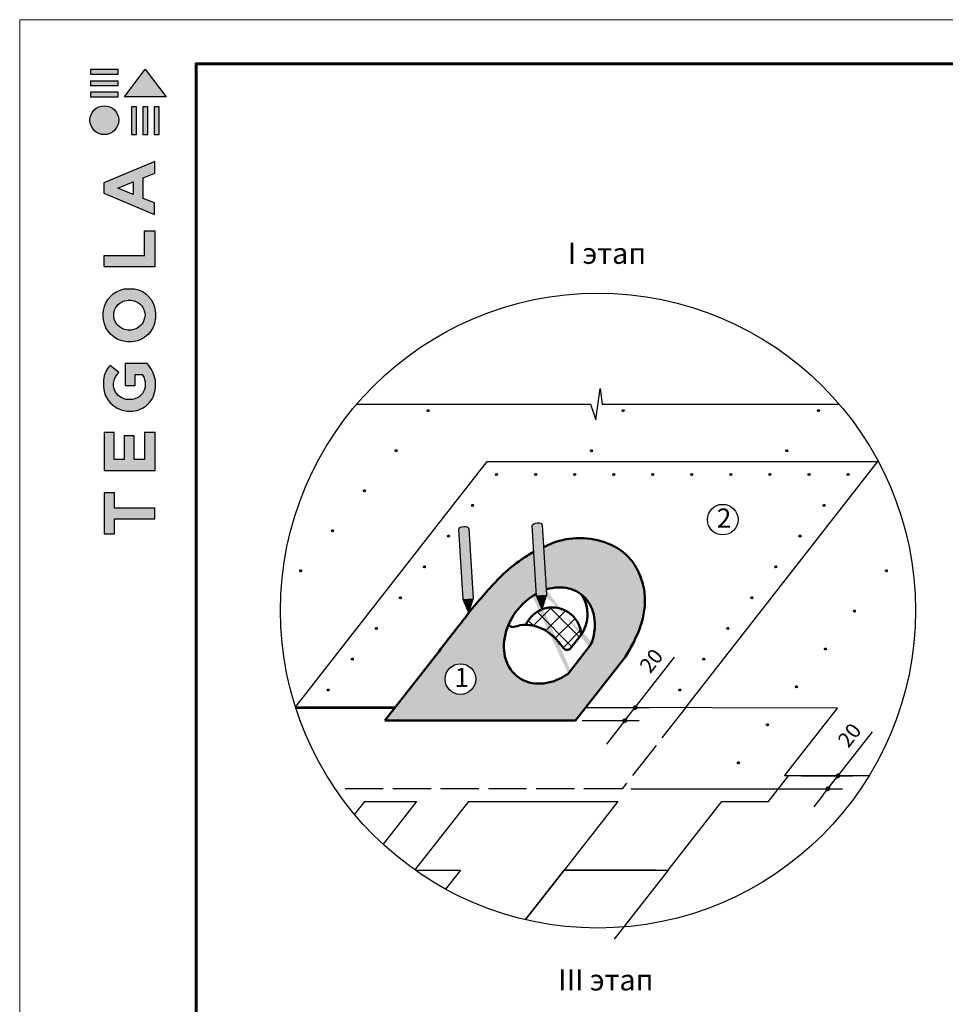
# Model space of a CAD drawing. Units: millimetres. Extents: x -3332883 to 40920555, y -16353787 to 572417.
# Drawn here: x 760352 to 774885, y 339527 to 354986 of the extents above; entities that cross this region are included whole.
import ezdxf
from ezdxf.enums import TextEntityAlignment as Align

# ---------------------------------------------------------------- set-up
doc = ezdxf.new("R2010")
doc.units = ezdxf.units.MM
doc.linetypes.add('ACAD_ISO02W100', pattern=[15, 12, -3])
doc.layers.add('Внутренняя рамка', color=7, linetype='Continuous', lineweight=60)
doc.layers.add('Граница чертежа на печать', color=7, linetype='Continuous', lineweight=15)
doc.layers.add('черепица', color=101, linetype='Continuous')
doc.styles.get("Standard").update_dxf_attribs({"font": 'isocpeur.TTF'})
doc.styles.add('Тех карта', font='isocpeur.TTF', dxfattribs={"height": 265})

# ---------------------------------------------------------------- blocks, each defined once
blk = doc.blocks.new('Tegola_Logo_Main_Grey_Vert')
at = {"true_color": 0x636466}
h = blk.add_hatch(color=251, dxfattribs=at)
h.dxf.hatch_style = 1
h.paths.add_polyline_path([(-3.792, -2.488), (-3.801, -2.5), (0, -2.5), (-1.899, 0)])
h = blk.add_hatch(color=251, dxfattribs=at)
h.dxf.hatch_style = 1
h.paths.add_polyline_path([(-4.368, -0.451), (-4.367, -0.032), (-6.866, -0.032), (-6.866, -0.451)])
h = blk.add_hatch(color=251, dxfattribs=at)
h.dxf.hatch_style = 1
h.paths.add_polyline_path([(-4.368, -1.487), (-4.367, -1.068), (-6.866, -1.068), (-6.866, -1.487)])
h = blk.add_hatch(color=251, dxfattribs=at)
h.dxf.hatch_style = 1
h.paths.add_polyline_path([(-4.368, -2.498), (-4.367, -2.079), (-6.866, -2.079), (-6.866, -2.498)])
h = blk.add_hatch(color=251, dxfattribs=at)
h.dxf.hatch_style = 1
h.paths.add_polyline_path([(-6.93, -4.621, 1), (-4.308, -4.621, 1)])
h = blk.add_hatch(color=251, dxfattribs=at)
h.dxf.hatch_style = 1
h.paths.add_polyline_path([(-2.714, -3.395), (-3.162, -3.395), (-3.162, -5.92), (-2.714, -5.92)])
h = blk.add_hatch(color=251, dxfattribs=at)
h.dxf.hatch_style = 1
h.paths.add_polyline_path([(-2.114, -5.92), (-1.666, -5.92), (-1.666, -3.395), (-2.114, -3.395)])
h = blk.add_hatch(color=251, dxfattribs=at)
h.dxf.hatch_style = 1
h.paths.add_polyline_path([(-1.093, -5.92), (-0.645, -5.92), (-0.645, -3.395), (-1.093, -3.395)])
h = blk.add_hatch(color=251, dxfattribs=at)
h.dxf.hatch_style = 1
h.paths.add_polyline_path([(-5.654, -10.303), (-5.654, -11.231), (-1.052, -13.178), (-1.052, -12.136), (-2.09, -11.721), (-2.09, -9.857), (-1.047, -9.431), (-1.047, -8.375)])
h.paths.add_polyline_path([(-2.995, -10.226), (-2.995, -11.356), (-4.4, -10.78)], flags=16)
h = blk.add_hatch(color=251, dxfattribs=at)
h.dxf.hatch_style = 1
h.paths.add_polyline_path([(-1.043, -14.665), (-1.983, -14.665), (-1.983, -16.907), (-5.638, -16.907), (-5.638, -17.917), (-1.043, -17.917)])
h = blk.add_hatch(color=251, dxfattribs=at)
h.dxf.hatch_style = 1
h.paths.add_polyline_path([(-0.998, -22.737, 0.048954), (-0.998, -21.924, 0.336116), (-2.867, -19.939, 0.043085), (-3.833, -19.939, 0.307788), (-5.7, -21.891, 0.031863), (-5.7, -22.743, 0.332727), (-3.742, -24.715, 0.047195), (-2.95, -24.715, 0.339831)])
h.paths.add_polyline_path([(-3.065, -23.652, -0.083292), (-3.578, -23.652, -0.315277), (-4.757, -22.541, -0.046642), (-4.757, -22.071, -0.320494), (-3.592, -20.984, -0.079329), (-3.103, -20.984, -0.322298), (-1.962, -22.014, -0.135203), (-1.962, -22.569, -0.294804)], flags=16)
h = blk.add_hatch(color=251, dxfattribs=at)
h.dxf.hatch_style = 1
h.paths.add_polyline_path([(-0.982, -28.252, 0.140461), (-1.722, -26.709), (-3.717, -26.709), (-3.717, -28.691), (-2.821, -28.691), (-2.821, -27.709), (-2.189, -27.709, -0.124078), (-1.924, -28.347, -0.058778), (-1.924, -28.843, -0.334179), (-3.064, -29.957), (-3.626, -29.957, -0.295275), (-4.764, -28.911, -0.041787), (-4.764, -28.361, -0.136359), (-4.308, -27.52), (-5.083, -26.872, 0.175862), (-5.681, -28.175, 0.041899), (-5.693, -28.801, 0.380994), (-3.561, -31.015), (-3.042, -31.015, 0.173864), (-1.687, -30.413, 0.189655), (-0.985, -28.916, 0.045529)])
h = blk.add_hatch(color=251, dxfattribs=at)
h.dxf.hatch_style = 1
h.paths.add_polyline_path([(-1.014, -36.419), (-1.014, -32.953), (-1.986, -32.953), (-1.986, -35.406), (-2.91, -35.406), (-2.91, -33.282), (-3.816, -33.282), (-3.816, -35.402), (-4.738, -35.402), (-4.738, -32.953), (-5.643, -32.953), (-5.643, -36.419), (-5.628, -36.419)])
h = blk.add_hatch(color=251, dxfattribs=at)
h.dxf.hatch_style = 1
h.paths.add_polyline_path([(-4.697, -39.843), (-4.697, -38.443), (-5.644, -38.443), (-5.644, -42.174), (-5.626, -42.174), (-4.698, -42.174), (-4.698, -40.807), (-1.045, -40.807), (-1.045, -39.843)])
at = {"color": 251, "true_color": 0x636466}
for points in [[(-3.792, -2.488), (-1.899, 0), (0, -2.5), (-3.801, -2.5), (-3.792, -2.488)], [(-4.367, -0.032), (-6.866, -0.032), (-6.866, -0.451), (-4.368, -0.451), (-4.367, -0.032)], [(-4.367, -1.068), (-6.866, -1.068), (-6.866, -1.487), (-4.368, -1.487), (-4.367, -1.068)], [(-4.367, -2.079), (-6.866, -2.079), (-6.866, -2.498), (-4.368, -2.498), (-4.367, -2.079)], [(-3.162, -3.395), (-3.162, -5.92), (-2.714, -5.92), (-2.714, -3.395), (-3.162, -3.395)], [(-2.114, -3.395), (-2.114, -5.92), (-1.666, -5.92), (-1.666, -3.395), (-2.114, -3.395)], [(-1.093, -3.395), (-1.093, -5.92), (-0.645, -5.92), (-0.645, -3.395), (-1.093, -3.395)], [(-1.052, -13.178), (-1.052, -12.136), (-2.09, -11.721), (-2.09, -9.857), (-1.047, -9.431), (-1.047, -8.375), (-5.654, -10.303), (-5.654, -11.231), (-1.052, -13.178)], [(-2.995, -11.356), (-4.4, -10.78), (-2.995, -10.226), (-2.995, -11.356)], [(-5.638, -17.911), (-5.638, -16.907), (-1.983, -16.907), (-1.983, -14.665), (-1.043, -14.665), (-1.043, -17.917), (-5.638, -17.917)], [(-5.628, -36.419), (-1.014, -36.419), (-1.014, -32.953), (-1.986, -32.953), (-1.986, -35.406), (-2.91, -35.406), (-2.91, -33.282), (-3.816, -33.282), (-3.816, -35.402), (-4.738, -35.402), (-4.738, -32.953), (-5.643, -32.953), (-5.643, -36.419), (-5.628, -36.419)], [(-5.626, -42.174), (-4.698, -42.174), (-4.698, -40.807), (-1.045, -40.807), (-1.045, -39.843), (-4.697, -39.843), (-4.697, -38.443), (-5.644, -38.443), (-5.644, -42.174), (-5.626, -42.174)]]:
    blk.add_lwpolyline(points, dxfattribs=at)
for points in [[(-5.7, -22.743, -0.031863), (-5.7, -21.891, -0.307788), (-3.833, -19.939, -0.043085), (-2.867, -19.939, -0.336116), (-0.998, -21.924, -0.048954), (-0.998, -22.737, -0.339831), (-2.95, -24.715, -0.047195), (-3.742, -24.715, -0.332727), (-5.7, -22.743)], [(-4.757, -22.541, -0.046642), (-4.757, -22.071, -0.320494), (-3.592, -20.984, -0.079329), (-3.103, -20.984, -0.322298), (-1.962, -22.014, -0.135203), (-1.962, -22.569, -0.294804), (-3.065, -23.652, -0.083292), (-3.578, -23.652, -0.315277), (-4.757, -22.541)], [(-0.985, -28.916, 0.045529), (-0.982, -28.252, 0.140461), (-1.722, -26.709), (-3.717, -26.709), (-3.717, -28.691), (-2.821, -28.691), (-2.821, -27.709), (-2.189, -27.709, -0.124078), (-1.924, -28.347, -0.058778), (-1.924, -28.843, -0.334179), (-3.064, -29.957), (-3.626, -29.957, -0.295275), (-4.764, -28.911, -0.041787), (-4.764, -28.361, -0.136359), (-4.308, -27.52), (-5.083, -26.872, 0.175862), (-5.681, -28.175, 0.041899), (-5.693, -28.801, 0.380994), (-3.561, -31.015), (-3.042, -31.015, 0.173864), (-1.687, -30.413, 0.189655), (-0.985, -28.916)]]:
    blk.add_lwpolyline(points, format="xyb", dxfattribs=at)
blk.add_circle((-5.619, -4.621), 1.311, dxfattribs=at)

msp = doc.modelspace()

# ---------------------------------------------------------------- hatches: boundary and pattern name
h = msp.add_hatch()
h.set_pattern_fill('ANSI31', scale=14.696255, angle=25, style=0)
h.set_pattern_definition([(110, (784395.4396, 315158.0222), (1.7262453, 0.62830191), [])])
edge = h.paths.add_edge_path()
edge.add_arc((766763.344, 348847.443), 15.379, 0, 360)
h = msp.add_hatch()
h.set_pattern_fill('ANSI31', scale=14.696255, angle=25, style=0)
h.set_pattern_definition([(110, (787461.013, 315158.0222), (1.7262453, 0.62830191), [])])
edge = h.paths.add_edge_path()
edge.add_arc((769828.918, 348847.443), 15.379, 0, 360)
h = msp.add_hatch()
h.set_pattern_fill('ANSI31', scale=14.696255, angle=25, style=0)
h.set_pattern_definition([(110, (790526.6657, 315158.0222), (1.7262453, 0.62830191), [])])
edge = h.paths.add_edge_path()
edge.add_arc((772894.57, 348847.443), 15.379, 0, 360)
h = msp.add_hatch()
h.set_pattern_fill('ANSI31', scale=14.696255, angle=25, style=0)
h.set_pattern_definition([(110, (783895.5598, 314529.5803), (1.7262453, 0.62830191), [])])
edge = h.paths.add_edge_path()
edge.add_arc((766263.465, 348219.001), 15.379, 0, 360)
h = msp.add_hatch()
h.set_pattern_fill('ANSI31', scale=14.696255, angle=25, style=0)
h.set_pattern_definition([(110, (786961.098, 314529.5675), (1.7262453, 0.62830191), [])])
edge = h.paths.add_edge_path()
edge.add_arc((769329.003, 348218.988), 15.379, 0, 360)
h = msp.add_hatch()
h.set_pattern_fill('ANSI31', scale=14.696255, angle=25, style=0)
h.set_pattern_definition([(110, (790026.7508, 314529.5675), (1.7262453, 0.62830191), [])])
edge = h.paths.add_edge_path()
edge.add_arc((772394.656, 348218.988), 15.379, 0, 360)
h = msp.add_hatch()
h.set_pattern_fill('ANSI31', scale=14.696255, angle=25, style=0)
h.set_pattern_definition([(110, (785471.9566, 314153.9309), (1.7262453, 0.62830191), [])])
edge = h.paths.add_edge_path()
edge.add_arc((767839.861, 347843.352), 15.379, 0, 360)
h = msp.add_hatch()
h.set_pattern_fill('ANSI31', scale=14.696255, angle=25, style=0)
h.set_pattern_definition([(110, (786085.0792, 314153.9309), (1.7262453, 0.62830191), [])])
edge = h.paths.add_edge_path()
edge.add_arc((768452.984, 347843.352), 15.379, 0, 360)
h = msp.add_hatch()
h.set_pattern_fill('ANSI31', scale=14.696255, angle=25, style=0)
h.set_pattern_definition([(110, (786698.2018, 314153.9309), (1.7262453, 0.62830191), [])])
edge = h.paths.add_edge_path()
edge.add_arc((769066.107, 347843.352), 15.379, 0, 360)
h = msp.add_hatch()
h.set_pattern_fill('ANSI31', scale=14.696255, angle=25, style=0)
h.set_pattern_definition([(110, (787311.3244, 314153.9309), (1.7262453, 0.62830191), [])])
edge = h.paths.add_edge_path()
edge.add_arc((769679.229, 347843.352), 15.379, 0, 360)
h = msp.add_hatch()
h.set_pattern_fill('ANSI31', scale=14.696255, angle=25, style=0)
h.set_pattern_definition([(110, (787924.447, 314153.9309), (1.7262453, 0.62830191), [])])
edge = h.paths.add_edge_path()
edge.add_arc((770292.352, 347843.352), 15.379, 0, 360)
h = msp.add_hatch()
h.set_pattern_fill('ANSI31', scale=14.696255, angle=25, style=0)
h.set_pattern_definition([(110, (788537.5696, 314153.9309), (1.7262453, 0.62830191), [])])
edge = h.paths.add_edge_path()
edge.add_arc((770905.474, 347843.352), 15.379, 0, 360)
h = msp.add_hatch()
h.set_pattern_fill('ANSI31', scale=14.696255, angle=25, style=0)
h.set_pattern_definition([(110, (789150.6922, 314153.9309), (1.7262453, 0.62830191), [])])
edge = h.paths.add_edge_path()
edge.add_arc((771518.597, 347843.352), 15.379, 0, 360)
h = msp.add_hatch()
h.set_pattern_fill('ANSI31', scale=14.696255, angle=25, style=0)
h.set_pattern_definition([(110, (789763.8148, 314153.9309), (1.7262453, 0.62830191), [])])
edge = h.paths.add_edge_path()
edge.add_arc((772131.72, 347843.352), 15.379, 0, 360)
h = msp.add_hatch()
h.set_pattern_fill('ANSI31', scale=14.696255, angle=25, style=0)
h.set_pattern_definition([(110, (790376.9374, 314153.9309), (1.7262453, 0.62830191), [])])
edge = h.paths.add_edge_path()
edge.add_arc((772744.842, 347843.352), 15.379, 0, 360)
h = msp.add_hatch()
h.set_pattern_fill('ANSI31', scale=14.696255, angle=25, style=0)
h.set_pattern_definition([(110, (790990.06, 314153.9309), (1.7262453, 0.62830191), [])])
edge = h.paths.add_edge_path()
edge.add_arc((773357.965, 347843.352), 15.379, 0, 360)
h = msp.add_hatch()
h.set_pattern_fill('ANSI31', scale=14.696255, angle=25, style=0)
h.set_pattern_definition([(110, (783395.645, 313901.1256), (1.7262453, 0.62830191), [])])
edge = h.paths.add_edge_path()
edge.add_arc((765763.55, 347590.546), 15.379, 0, 360)
h = msp.add_hatch()
h.set_pattern_fill('ANSI31', scale=14.696255, angle=25, style=0)
h.set_pattern_definition([(110, (785094.4806, 313670.7837), (1.7262453, 0.62830191), [])])
edge = h.paths.add_edge_path()
edge.add_arc((767462.385, 347360.204), 15.379, 0, 360)
h = msp.add_hatch()
h.set_pattern_fill('ANSI31', scale=14.696255, angle=25, style=0)
h.set_pattern_definition([(110, (790612.584, 313670.7837), (1.7262453, 0.62830191), [])])
edge = h.paths.add_edge_path()
edge.add_arc((772980.489, 347360.204), 15.379, 0, 360)
at = {"linetype": 'Continuous', "ltscale": 10}
h = msp.add_hatch(color=0, dxfattribs=at)
edge = h.paths.add_edge_path()
edge.add_spline(control_points=[(768418.161, 346751.228), (768467.555, 346782.376), (768518.34, 346811.131), (768570.479, 346836.896)], knot_values=[18.253372638, 18.253372638, 18.253372638, 18.253372638, 19.543497737, 19.543497737, 19.543497737, 19.543497737], degree=3, periodic=0)
edge.add_line((768570.479, 346836.896), (768557.583, 347053.334))
edge.add_ellipse((768479.15, 347048.661), major_axis=(-78.433, -4.673), ratio=0.39501395, start_angle=180, end_angle=360)
edge.add_line((768400.717, 347043.988), (768418.161, 346751.228))
edge = h.paths.add_edge_path()
edge.add_line((768623.333, 345949.835), (768613.115, 346121.328))
edge.add_ellipse((768693.772, 345387.432), major_axis=(-421.613, -699.827), ratio=0.788010754, start_angle=224.0711843, end_angle=237.0666961)
edge.add_line((768460.136, 346046.748), (768466.467, 345940.488))
edge.add_line((768466.467, 345940.488), (768623.333, 345949.835))
h = msp.add_hatch()
h.set_pattern_fill('ANSI31', scale=14.696255, angle=25, style=0)
h.set_pattern_definition([(110, (782895.73, 313272.6709), (1.7262453, 0.62830191), [])])
edge = h.paths.add_edge_path()
edge.add_arc((765263.635, 346962.092), 15.379, 0, 360)
h = msp.add_hatch(color=0, dxfattribs=at)
edge = h.paths.add_edge_path()
edge.add_spline(control_points=[(767264.779, 346695.593), (767314.173, 346726.742), (767364.958, 346755.497), (767417.097, 346781.261)], knot_values=[18.253372638, 18.253372638, 18.253372638, 18.253372638, 19.543497737, 19.543497737, 19.543497737, 19.543497737], degree=3, periodic=0)
edge.add_line((767417.097, 346781.261), (767404.201, 346997.7))
edge.add_ellipse((767325.768, 346993.026), major_axis=(-78.433, -4.673), ratio=0.39501395, start_angle=180, end_angle=360)
edge.add_line((767247.335, 346988.353), (767264.779, 346695.593))
edge = h.paths.add_edge_path()
edge.add_line((767469.951, 345894.2), (767459.733, 346065.693))
edge.add_ellipse((767540.391, 345331.797), major_axis=(-421.613, -699.827), ratio=0.788010754, start_angle=224.0711843, end_angle=237.0666961)
edge.add_line((767306.754, 345991.113), (767313.085, 345884.853))
edge.add_line((767313.085, 345884.853), (767469.951, 345894.2))
h = msp.add_hatch(color=8, dxfattribs=at)
edge = h.paths.add_edge_path()
edge.add_ellipse((768668.098, 345317.29), major_axis=(-503.005, -643.817), ratio=0.788010754, start_angle=110.8894332, end_angle=228.7772492, ccw=False)
edge.add_line((769346.673, 345208.829), (768962.732, 344717.407))
edge.add_ellipse((768668.098, 345317.29), major_axis=(503.005, 643.817), ratio=0.788010754, start_angle=61.3149428, end_angle=249.1105668, ccw=False)
edge.add_line((768464.468, 345974.047), (768425.343, 346630.679))
edge.add_spline(control_points=[(768425.343, 346630.679), (768342.34, 346586.297), (768170.546, 346474.951), (767924.622, 346274.482), (767680.169, 346004.751), (767460.619, 345749.746), (767248.832, 345471.737), (767074.647, 345250.521), (766967.737, 345113.76), (766940.659, 345079.09)], knot_values=[0.953045559, 0.953045559, 0.953045559, 0.953045559, 2.452323286, 5.471129617, 8.097611643, 10.608406189, 13.035403525, 15.947800329, 16.936352639, 16.936352639, 16.936352639, 16.936352639], degree=3, periodic=0)
edge.add_line((766940.659, 345079.09), (766082.92, 343981.235))
edge.add_line((766082.92, 343981.235), (769080.073, 343981.235))
edge.add_line((769080.073, 343981.235), (769859.452, 344978.795))
edge.add_spline(control_points=[(769859.452, 344978.795), (769900.219, 345047.993), (769997.099, 345212.436), (770110.47, 345466.549), (770170.802, 345743.046), (770170.811, 346004.64), (770098.442, 346268.724), (769865.815, 346693.037), (769287.446, 346905.35), (768856.882, 346818.908), (768720.669, 346771.039)], knot_values=[19.543497737, 19.543497737, 19.543497737, 19.543497737, 21.348558152, 23.833078443, 25.757141533, 27.66970279, 29.648381969, 31.858703747, 38.348457139, 41.551257546, 41.551257546, 41.551257546, 41.551257546], degree=3, periodic=0)
edge.add_spline(control_points=[(768720.669, 346771.039), (768667.395, 346747.723), (768620.299, 346726.428), (768578.235, 346706.722)], knot_values=[17.711322293, 17.711322293, 17.711322293, 17.711322293, 18.253372638, 18.253372638, 18.253372638, 18.253372638], degree=3, periodic=0)
edge.add_line((768578.235, 346706.722), (768617.979, 346039.692))
h.paths.add_polyline_path([(767271.265, 344393.223, -1), (767271.265, 344873.959, -1)], flags=16)
h.paths.add_polyline_path([(767114.784, 344444.403), (767431.348, 344444.403), (767431.348, 344827.378), (767114.784, 344827.378)], flags=24)
h = msp.add_hatch()
h.set_pattern_fill('ANSI31', scale=14.696255, angle=25, style=0)
h.set_pattern_definition([(110, (784717.0046, 313187.6365), (1.7262453, 0.62830191), [])])
edge = h.paths.add_edge_path()
edge.add_arc((767084.909, 346877.057), 15.379, 0, 360)
h = msp.add_hatch(color=0, dxfattribs=at)
edge = h.paths.add_edge_path()
edge.add_ellipse((767540.391, 345331.797), major_axis=(-421.613, -699.827), ratio=0.788010754, start_angle=224.0711843, end_angle=237.0666961, ccw=False)
edge.add_line((767459.733, 346065.693), (767417.097, 346781.261))
edge.add_spline(control_points=[(767417.097, 346781.261), (767364.958, 346755.497), (767314.173, 346726.742), (767264.779, 346695.593)], knot_values=[18.253372638, 18.253372638, 18.253372638, 18.253372638, 19.543497737, 19.543497737, 19.543497737, 19.543497737], degree=3, periodic=0)
edge.add_line((767264.779, 346695.593), (767306.754, 345991.113))
h = msp.add_hatch(color=0, dxfattribs=at)
edge = h.paths.add_edge_path()
edge.add_ellipse((768693.772, 345387.432), major_axis=(-421.613, -699.827), ratio=0.788010754, start_angle=224.0711843, end_angle=237.0666961, ccw=False)
edge.add_line((768613.115, 346121.328), (768570.479, 346836.896))
edge.add_spline(control_points=[(768570.479, 346836.896), (768518.34, 346811.131), (768467.555, 346782.376), (768418.161, 346751.228)], knot_values=[18.253372638, 18.253372638, 18.253372638, 18.253372638, 19.543497737, 19.543497737, 19.543497737, 19.543497737], degree=3, periodic=0)
edge.add_line((768418.161, 346751.228), (768460.136, 346046.748))
h = msp.add_hatch()
h.set_pattern_fill('ANSI31', scale=14.696255, angle=25, style=0)
h.set_pattern_definition([(110, (790235.108, 313187.6365), (1.7262453, 0.62830191), [])])
edge = h.paths.add_edge_path()
edge.add_arc((772603.013, 346877.057), 15.379, 0, 360)
h = msp.add_hatch()
h.set_pattern_fill('ANSI31', scale=14.696255, angle=25, style=0)
h.set_pattern_definition([(110, (782395.8152, 312644.2161), (1.7262453, 0.62830191), [])])
edge = h.paths.add_edge_path()
edge.add_arc((764763.72, 346333.637), 15.379, 0, 360)
h = msp.add_hatch()
h.set_pattern_fill('ANSI31', scale=14.696255, angle=25, style=0)
h.set_pattern_definition([(110, (784339.5287, 312704.4892), (1.7262453, 0.62830191), [])])
edge = h.paths.add_edge_path()
edge.add_arc((766707.433, 346393.91), 15.379, 0, 360)
h = msp.add_hatch()
h.set_pattern_fill('ANSI31', scale=14.696255, angle=25, style=0)
h.set_pattern_definition([(110, (789857.6321, 312704.4892), (1.7262453, 0.62830191), [])])
edge = h.paths.add_edge_path()
edge.add_arc((772225.537, 346393.91), 15.379, 0, 360)
h = msp.add_hatch()
h.set_pattern_fill('ANSI31', scale=14.696255, angle=25, style=0)
h.set_pattern_definition([(110, (791592.6543, 312644.2161), (1.7262453, 0.62830191), [])])
edge = h.paths.add_edge_path()
edge.add_arc((773960.559, 346333.637), 15.379, 0, 360)
h = msp.add_hatch()
h.set_pattern_fill('ANSI31', scale=14.696255, angle=25, style=0)
h.set_pattern_definition([(110, (783962.0527, 312221.342), (1.7262453, 0.62830191), [])])
edge = h.paths.add_edge_path()
edge.add_arc((766329.957, 345910.763), 15.379, 0, 360)
for color, points in [(41, [(767469.951, 345894.2), (767313.085, 345884.853), (767376.085, 345739.3), (767409.769, 345741.307, -0.00993512), (767426.432, 345748.073)]), (41, [(768623.333, 345949.835), (768466.467, 345940.488), (768529.467, 345794.935), (768563.151, 345796.942, -0.00993512), (768579.814, 345803.708)]), (0, [(767376.085, 345739.3), (767404.362, 345673.969), (767424.681, 345742.196)]), (41, [(767409.769, 345741.307), (767424.681, 345742.196), (767426.432, 345748.073, 0.00993512)]), (0, [(768529.467, 345794.935), (768557.744, 345729.604), (768578.063, 345797.83)]), (41, [(768563.151, 345796.942), (768578.063, 345797.83), (768579.814, 345803.708, 0.00993512)])]:
    msp.add_hatch(color=color, dxfattribs=at).paths.add_polyline_path(points)
h = msp.add_hatch()
h.set_pattern_fill('ANSI31', scale=14.696255, angle=25, style=0)
h.set_pattern_definition([(110, (789480.1562, 312221.342), (1.7262453, 0.62830191), [])])
edge = h.paths.add_edge_path()
edge.add_arc((771848.061, 345910.763), 15.379, 0, 360)
h = msp.add_hatch(dxfattribs=at)
h.set_pattern_fill('ANSI37', color=252, scale=1532.806512, style=0)
h.set_pattern_definition([(45, (766927.86, 312821.84), (-135.4822, 135.4822), []), (135, (766927.86, 312821.84), (-135.4822, -135.4822), [])])
edge = h.paths.add_edge_path()
edge.add_line((768605.221, 345744.279), (768574.367, 345673.38))
edge.add_line((768574.367, 345673.38), (768557.744, 345729.604))
edge.add_arc((768714.935, 345305.203), 452.576, 110.3238358, 156.6575116)
edge.add_spline(control_points=[(768299.401, 345484.525), (768315.711, 345484.34), (768367.926, 345481.005), (768457.117, 345462.774), (768564.367, 345424.932), (768679.564, 345350.42), (768788.083, 345251.355), (768859.497, 345154.304), (768923.723, 345078.514), (768970.056, 345095.023), (768991.429, 345102.639)], knot_values=[0, 0, 0, 0, 5.955384074, 19.12398304, 31.466326337, 45.906256167, 67.262383065, 81.96819276, 90.515675891, 97.834314412, 97.834314412, 97.834314412, 97.834314412], degree=3, periodic=0)
edge.add_line((768991.429, 345102.639), (769166.97, 345327.322))
edge.add_arc((768714.935, 345305.203), 452.576, 2.8013851, 104.0295273)
h = msp.add_hatch()
h.set_pattern_fill('ANSI31', scale=14.696255, angle=25, style=0)
h.set_pattern_definition([(110, (791092.3269, 312011.5238), (1.7262453, 0.62830191), [])])
edge = h.paths.add_edge_path()
edge.add_arc((773460.232, 345700.945), 15.379, 0, 360)
h = msp.add_hatch()
h.set_pattern_fill('ANSI31', scale=14.696255, angle=25, style=0)
h.set_pattern_definition([(110, (783584.5767, 311738.1948), (1.7262453, 0.62830191), [])])
edge = h.paths.add_edge_path()
edge.add_arc((765952.482, 345427.616), 15.379, 0, 360)
h = msp.add_hatch()
h.set_pattern_fill('ANSI31', scale=14.696255, angle=25, style=0)
h.set_pattern_definition([(110, (789102.6802, 311738.1948), (1.7262453, 0.62830191), [])])
edge = h.paths.add_edge_path()
edge.add_arc((771470.585, 345427.616), 15.379, 0, 360)
h = msp.add_hatch()
h.set_pattern_fill('ANSI31', scale=14.696255, angle=25, style=0)
h.set_pattern_definition([(110, (790636.3274, 311416.0614), (1.7262453, 0.62830191), [])])
edge = h.paths.add_edge_path()
edge.add_arc((773004.232, 345105.482), 15.379, 0, 360)
h = msp.add_hatch()
h.set_pattern_fill('ANSI31', scale=14.696255, angle=25, style=0)
h.set_pattern_definition([(110, (783207.1008, 311255.0476), (1.7262453, 0.62830191), [])])
edge = h.paths.add_edge_path()
edge.add_arc((765575.006, 344944.468), 15.379, 0, 360)
h = msp.add_hatch()
h.set_pattern_fill('ANSI31', scale=14.696255, angle=25, style=0)
h.set_pattern_definition([(110, (788725.2042, 311255.0476), (1.7262453, 0.62830191), [])])
edge = h.paths.add_edge_path()
edge.add_arc((771093.109, 344944.468), 15.379, 0, 360)
h = msp.add_hatch()
h.set_pattern_fill('ANSI31', scale=14.696255, angle=25, style=0)
h.set_pattern_definition([(110, (782829.6248, 310771.9004), (1.7262453, 0.62830191), [])])
edge = h.paths.add_edge_path()
edge.add_arc((765197.53, 344461.321), 15.379, 0, 360)
h = msp.add_hatch()
h.set_pattern_fill('ANSI31', scale=14.696255, angle=25, style=0)
h.set_pattern_definition([(110, (788347.7283, 310771.9004), (1.7262453, 0.62830191), [])])
edge = h.paths.add_edge_path()
edge.add_arc((770715.633, 344461.321), 15.379, 0, 360)
h = msp.add_hatch()
h.set_pattern_fill('ANSI31', scale=14.696255, angle=25, style=0)
h.set_pattern_definition([(110, (790180.328, 310820.5991), (1.7262453, 0.62830191), [])])
edge = h.paths.add_edge_path()
edge.add_arc((772548.233, 344510.02), 15.379, 0, 360)
h = msp.add_hatch()
h.set_pattern_fill('ANSI31', scale=12.197988, angle=-90, style=0)
h.set_pattern_definition([(315, (741982.0556, 362126.2461), (1.07815998, 1.07815998), [])])
edge = h.paths.add_edge_path()
edge.add_arc((770014.406, 344185.745), 28.914, 0, 360)
h = msp.add_hatch()
h.set_pattern_fill('ANSI31', scale=12.197988, angle=-90, style=0)
h.set_pattern_definition([(315, (741822.381, 361921.8719), (1.07815998, 1.07815998), [])])
edge = h.paths.add_edge_path()
edge.add_arc((769854.731, 343981.37), 28.914, 0, 360)
h = msp.add_hatch()
h.set_pattern_fill('ANSI31', scale=14.696255, angle=25, style=0)
h.set_pattern_definition([(110, (789724.3285, 310225.1368), (1.7262453, 0.62830191), [])])
edge = h.paths.add_edge_path()
edge.add_arc((772092.233, 343914.558), 15.379, 0, 360)
h = msp.add_hatch()
h.set_pattern_fill('ANSI31', scale=14.696255, angle=25, style=0)
h.set_pattern_definition([(110, (789268.329, 309629.6744), (1.7262453, 0.62830191), [])])
edge = h.paths.add_edge_path()
edge.add_arc((771636.234, 343319.095), 15.379, 0, 360)
h = msp.add_hatch()
h.set_pattern_fill('ANSI31', scale=12.197988, angle=-90, style=0)
h.set_pattern_definition([(315, (745167.6378, 361053.789), (1.07815998, 1.07815998), [])])
edge = h.paths.add_edge_path()
edge.add_arc((773199.988, 343113.288), 28.914, 0, 360)
h = msp.add_hatch()
h.set_pattern_fill('ANSI31', scale=12.197988, angle=-90, style=0)
h.set_pattern_definition([(315, (745009.6573, 360851.6213), (1.07815998, 1.07815998), [])])
edge = h.paths.add_edge_path()
edge.add_arc((773042.008, 342911.12), 28.914, 0, 360)

# ---------------------------------------------------------------- linework, layer by layer
at = {"color": 7}
for p, q in [((769396.521, 348705.152), (769466.276, 349194.14)), ((769466.276, 349194.14), (769496.794, 348949.646)), ((765643.439, 348949.646), (769315.14, 348949.646)), ((769315.14, 348949.646), (769396.521, 348705.152)), ((769496.794, 348949.646), (773219.358, 348949.646))]:
    msp.add_line(p, q, dxfattribs=at)
at = {"color": 252, "linetype": 'Continuous', "ltscale": 10}
for p, q in [((764675.557, 344185.609), (767692.973, 348047.726)), ((767692.973, 348047.726), (773824.202, 348047.726)), ((770804.244, 344182.356), (773824.202, 348047.726)), ((768594.759, 346714.183), (768576.716, 346732.226))]:
    msp.add_line(p, q, dxfattribs=at)
at = {"color": 0, "linetype": 'Continuous', "ltscale": 10}
for p, q in [((767313.085, 345884.853), (767247.335, 346988.353)), ((767404.201, 346997.7), (767469.951, 345894.2)), ((768466.467, 345940.488), (768400.717, 347043.988)), ((768557.583, 347053.334), (768623.333, 345949.835)), ((767313.085, 345884.853), (767469.951, 345894.2)), ((767404.362, 345673.969), (767313.085, 345884.853)), ((767404.362, 345673.969), (767469.951, 345894.2)), ((768466.467, 345940.488), (768623.333, 345949.835)), ((768557.744, 345729.604), (768466.467, 345940.488)), ((768557.744, 345729.604), (768623.333, 345949.835)), ((767376.085, 345739.3), (767424.681, 345742.196)), ((768529.467, 345794.935), (768578.063, 345797.83)), ((770014.27, 344185.609), (770630.946, 344974.918)), ((769341.935, 344185.609), (770047.828, 344185.609)), ((769854.596, 343981.235), (770014.27, 344185.609)), ((770014.27, 344185.609), (770238.954, 344185.609)), ((769182.26, 343981.235), (769887.28, 343981.235)), ((769854.596, 343981.235), (769565.197, 343610.822)), ((769854.596, 343981.235), (770079.279, 343981.235)), ((772965.839, 342813.629), (773742.19, 343807.312)), ((772627.185, 343113.152), (773246.895, 343113.152)), ((773246.895, 343113.152), (773429.765, 343113.152)), ((769946.392, 342910.984), (773086.391, 342910.984)), ((772965.839, 342813.629), (773125.514, 343018.003)), ((773086.391, 342910.984), (773269.261, 342910.984)), ((772965.839, 342813.629), (772821.14, 342628.423))]:
    msp.add_line(p, q, dxfattribs=at)
at = {"color": 36, "linetype": 'Continuous', "lineweight": 50, "ltscale": 10}
for p, q in [((768991.429, 345102.639), (769166.97, 345327.322)), ((766082.92, 343981.235), (766940.659, 345079.09)), ((768962.732, 344717.407), (769321.441, 345176.534)), ((769080.073, 343981.235), (769859.452, 344978.795)), ((766082.92, 343981.235), (769080.073, 343981.235))]:
    msp.add_line(p, q, dxfattribs=at)
at = {"color": 252, "linetype": 'ACAD_ISO02W100', "ltscale": 50}
msp.add_line((769811.287, 342911.428), (765305.922, 342911.428), dxfattribs=at)
msp.add_lwpolyline([(770804.244, 344182.356), (769811.287, 342911.428)], dxfattribs=at)
at = {"color": 0, "linetype": 'Continuous', "ltscale": 10}
msp.add_circle((769431.399, 345709.182), 4984.675, dxfattribs=at)
at = {"color": 7}
for centre, radius in [((766763.344, 348847.443), 15.379), ((769828.918, 348847.443), 15.379), ((772894.57, 348847.443), 15.379), ((766263.465, 348219.001), 15.379), ((769329.003, 348218.988), 15.379), ((772394.656, 348218.988), 15.379), ((767839.861, 347843.352), 15.379), ((768452.984, 347843.352), 15.379), ((769066.107, 347843.352), 15.379), ((769679.229, 347843.352), 15.379), ((770292.352, 347843.352), 15.379), ((770905.474, 347843.352), 15.379), ((771518.597, 347843.352), 15.379), ((772131.72, 347843.352), 15.379), ((772744.842, 347843.352), 15.379), ((773357.965, 347843.352), 15.379), ((765763.55, 347590.546), 15.379), ((767462.385, 347360.204), 15.379), ((771389.769, 347136.377), 240.368), ((772980.489, 347360.204), 15.379), ((765263.635, 346962.092), 15.379), ((767084.909, 346877.057), 15.379), ((772603.013, 346877.057), 15.379), ((764763.72, 346333.637), 15.379), ((766707.433, 346393.91), 15.379), ((772225.537, 346393.91), 15.379), ((773960.559, 346333.637), 15.379), ((766329.957, 345910.763), 15.379), ((771848.061, 345910.763), 15.379), ((773460.232, 345700.945), 15.379), ((765952.482, 345427.616), 15.379), ((771470.585, 345427.616), 15.379), ((773004.232, 345105.482), 15.379), ((765575.006, 344944.468), 15.379), ((771093.109, 344944.468), 15.379), ((767271.265, 344633.591), 240.368), ((765197.53, 344461.321), 15.379), ((770715.633, 344461.321), 15.379), ((772548.233, 344510.02), 15.379), ((770014.406, 344185.745), 28.914), ((769854.731, 343981.37), 28.914), ((772092.233, 343914.558), 15.379), ((771636.234, 343319.095), 15.379), ((773199.988, 343113.288), 28.914), ((773042.008, 342911.12), 28.914)]:
    msp.add_circle(centre, radius, dxfattribs=at)
at = {"color": 36, "linetype": 'Continuous', "lineweight": 50, "ltscale": 10}
for start, end in [(110.3238358, 156.6575116), (2.8013851, 110.3238358)]:
    msp.add_arc((768714.935, 345305.203), 452.576, start, end, dxfattribs=at)
at = {"color": 0, "linetype": 'Continuous', "ltscale": 10}
for centre in [(768479.15, 347048.661), (767325.768, 346993.026)]:
    msp.add_ellipse(centre, major_axis=(-78.433, -4.673), ratio=0.39501395, start_param=3.141592654, end_param=6.283185307, dxfattribs=at)
at = {"color": 36, "linetype": 'Continuous', "lineweight": 50, "ltscale": 10}
for centre, major_axis, ratio, start_param, end_param in [((768668.098, 345317.29), (-503.005, -643.817), 0.788010754, 1.935385716, 3.992916253), ((768668.098, 345317.29), (503.005, 643.817), 0.788010754, 1.070147633, 4.347799592), ((768712.514, 345647.192), (-392.968, 392.968), 1, 3.313683985, 4.527254764)]:
    msp.add_ellipse(centre, major_axis=major_axis, ratio=ratio, start_param=start_param, end_param=end_param, dxfattribs=at)
msp.add_open_spline([(768578.235, 346706.722), (768620.299, 346726.428), (768667.395, 346747.723), (768720.669, 346771.039)], degree=3, dxfattribs=at)
for points, knots in [([(768720.669, 346771.039), (768856.882, 346818.908), (769287.446, 346905.35), (769865.815, 346693.037), (770098.442, 346268.724), (770170.811, 346004.64), (770170.802, 345743.046), (770110.47, 345466.549), (769997.099, 345212.436), (769900.219, 345047.993), (769859.452, 344978.795)], [19.543497737, 19.543497737, 19.543497737, 19.543497737, 22.746298144, 29.236051537, 31.446373314, 33.425052494, 35.337613751, 37.26167684, 39.746197131, 41.551257546, 41.551257546, 41.551257546, 41.551257546]), ([(766940.659, 345079.09), (766967.737, 345113.76), (767074.647, 345250.521), (767248.832, 345471.737), (767460.619, 345749.746), (767680.169, 346004.751), (767924.622, 346274.482), (768170.546, 346474.951), (768342.34, 346586.297), (768425.343, 346630.679)], [0.953045559, 0.953045559, 0.953045559, 0.953045559, 1.941597869, 4.853994673, 7.280992009, 9.791786555, 12.41826858, 15.437074912, 16.936352639, 16.936352639, 16.936352639, 16.936352639])]:
    msp.add_open_spline(points, degree=3, knots=knots, dxfattribs=at)
msp.add_spline([(768991.429, 345102.639), (768930.078, 345091.675), (768874.005, 345138.083), (768795.443, 345235.604), (768661.59, 345358.715), (768557.078, 345423.502), (768458.44, 345459.795), (768348.425, 345481.512), (768161.884, 345465.457), (768060.622, 345457.081), (768030.901, 345497.009)], degree=3, dxfattribs=at)
at = {"layer": 'Внутренняя рамка'}
msp.add_lwpolyline([(763120.294, 314572.627), (763120.294, 354294.217), (788724.803, 354294.217), (788724.803, 314572.627), (763120.294, 314572.627)], dxfattribs=at)
at = {"layer": 'Граница чертежа на печать'}
msp.add_lwpolyline([(760352.239, 313880.613), (760352.239, 354986.23), (789416.817, 354986.23), (789416.817, 313880.613), (760352.239, 313880.613)], dxfattribs=at)
at = {"layer": 'черепица', "color": 90, "linetype": 'Continuous'}
for p, q in [((766150.408, 344185.609), (766242.595, 344185.609)), ((769239.748, 344185.609), (769539.072, 344185.609)), ((766580.975, 342712.292), (766056.411, 342040.88)), ((766580.975, 342712.292), (766056.411, 342040.88)), ((769745.73, 342712.292), (768901.416, 341631.619)), ((769745.73, 342712.292), (768901.416, 341631.619)), ((767271.087, 341631.619), (767039.87, 341335.674)), ((767271.087, 341631.619), (767039.87, 341335.674)), ((770531.744, 341631.619), (769687.43, 340550.946))]:
    msp.add_line(p, q, dxfattribs=at)
at = {"layer": 'черепица', "color": 90, "linetype": 'Continuous', "lineweight": 30}
for p, q in [((765765.811, 342712.292), (765608.266, 342510.644)), ((767396.139, 342712.292), (766556.241, 341637.271)), ((767396.139, 342712.292), (766556.241, 341637.271)), ((767396.139, 342712.292), (769745.73, 342712.292)), ((767396.139, 342712.292), (769745.73, 342712.292)), ((766564.264, 341631.619), (767271.087, 341631.619)), ((766564.264, 341631.619), (767271.087, 341631.619)), ((768901.416, 341631.619), (768295.218, 340855.721)), ((769793.301, 341631.619), (768901.416, 341631.619)), ((769793.301, 341631.619), (770531.744, 341631.619)), ((770531.744, 341631.619), (769835.873, 340740.944))]:
    msp.add_line(p, q, dxfattribs=at)
at = {"layer": 'черепица', "color": 3, "linetype": 'Continuous', "lineweight": 30, "ltscale": 10, "const_width": 39.649}
msp.add_lwpolyline([(766242.595, 344185.609), (764675.557, 344185.609)], dxfattribs=at)
at = {"layer": 'черепица', "color": 90, "linetype": 'Continuous', "lineweight": 30}
for points in [[(766238.467, 344177.393), (765231.967, 344177.393)], [(769473.4, 341631.619), (768901.416, 341631.619), (770531.744, 341631.619), (771376.058, 342712.292), (772110.304, 342712.292), (772423.49, 343113.152), (772360.329, 343113.152), (773191.805, 344177.393), (769239.748, 344185.609)], [(773689.472, 343113.152), (772360.329, 343113.152)], [(765765.811, 342712.292), (766580.975, 342712.292)], [(765765.811, 342712.292), (766580.975, 342712.292)], [(768295.218, 340855.721), (768901.416, 341631.619), (769635.661, 341631.619)], [(770335.661, 341631.619), (769635.661, 341631.619)], [(770335.661, 341631.619), (769635.661, 341631.619)]]:
    msp.add_lwpolyline(points, dxfattribs=at)

# ---------------------------------------------------------------- block references
at = {"xscale": 173.0034402238284, "yscale": 173.0034402238284, "zscale": 173.0034402238284}
msp.add_blockref('Tegola_Logo_Main_Grey_Vert', (762653.185, 354207.715), dxfattribs=at)

# ---------------------------------------------------------------- texts
at = {"lineweight": 25, "style": 'Тех карта'}
for s, p in [('I этап', (769572.127, 351152.802)), ('III этап', (769554.516, 339743.972))]:
    msp.add_text(s, height=331.3308, dxfattribs=at).set_placement(p, align=Align.CENTER)
at = {"lineweight": 25}
for s, p in [('2', (771297.117, 347011.018)), ('1', (767178.613, 344508.232))]:
    msp.add_text(s, height=300, dxfattribs=at).set_placement(p)
at = {"color": 0, "linetype": 'Continuous', "ltscale": 10, "char_height": 235.0303, "attachment_point": 5, "rotation": 52}
for insert in [(770292.577, 344901.984), (773403.821, 343734.378)]:
    msp.add_mtext('20', dxfattribs=dict(at, insert=insert))

doc.saveas('drawing.dxf')
